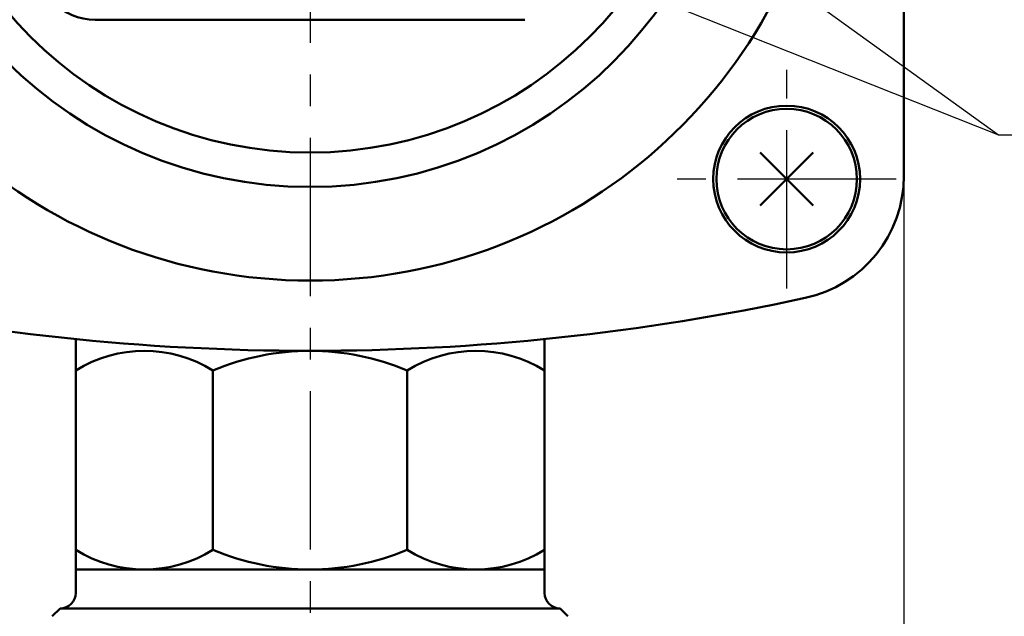
# Model space of a CAD drawing. Units: millimetres. Extents: x 0 to 756, y -1 to 512.
# Drawn here: x 215 to 278, y 127 to 165 of the extents above; entities that cross this region are included whole.
import ezdxf

# ---------------------------------------------------------------- set-up
doc = ezdxf.new("R2010")
doc.units = ezdxf.units.MM
doc.header["$LTSCALE"] = 0.31934
doc.linetypes.add('CENTER', pattern=[50.8, 31.75, -6.35, 6.35, -6.35])
for name, color, linetype in [('NoLayerName_001', 7, 'Continuous'), ('NoLayerName_002', 7, 'Continuous'), ('NoLayerName_003', 7, 'Continuous'), ('NoLayerName_004', 7, 'Continuous'), ('NoLayerName_006', 7, 'Continuous'), ('NoLayerName_009', 7, 'Continuous'), ('NoLayerName_014', 7, 'Continuous')]:
    doc.layers.add(name, color=color, linetype=linetype)
doc.styles.get("Standard").update_dxf_attribs({"font": 'txt', "bigfont": 'extfont2'})
doc.dimstyles.get("Standard").update_dxf_attribs({"dimtxt": 2.5, "dimasz": 2.5, "dimexe": 1.25, "dimexo": 0.625, "dimtad": 1, "dimzin": 0, "dimdsep": 46, "dimtxsty": 'Standard', "dimcen": 2.5, "dimadec": 0, "dimazin": 0, "dimtfac": 0.75, "dimtmove": 0, "dimatfit": 3, "dimfxl": 1, "dimarcsym": 0})

# ---------------------------------------------------------------- blocks, each defined once
blk = doc.blocks.new('_OPEN30')
at = {"color": 0, "linetype": 'ByBlock', "lineweight": -2}
for p, q in [((-1, 0.267949), (0, 0)), ((0, 0), (-1, -0.267949)), ((0, 0), (-1, 0))]:
    blk.add_line(p, q, dxfattribs=at)
blk = doc.blocks.new('*D41')
at = {"layer": 'Defpoints', "color": 0}
for p in [(176.899, 248.811), (189.095, 248.811), (217.882, 95.511)]:
    blk.add_point(p, dxfattribs=at)
at = {"layer": 'NoLayerName_001', "color": 0, "linetype": 'Continuous', "lineweight": 25}
for p, q in [((189.095, 248.811), (172.157, 248.811)), ((176.899, 98.097), (176.899, 246.224)), ((217.882, 95.511), (172.157, 95.511))]:
    blk.add_line(p, q, dxfattribs=at)
at = {"layer": 'NoLayerName_001', "color": 0, "lineweight": 25, "xscale": 2.586206896551724, "yscale": 2.586206896551724, "zscale": 2.586206896551724}
for p, rotation in [((176.899, 248.811), 90), ((176.899, 95.511), 270)]:
    blk.add_blockref('_OPEN30', p, dxfattribs=dict(at, rotation=rotation))
at = {"layer": 'NoLayerName_001', "color": 0, "lineweight": 25, "insert": (172.094, 172.161), "char_height": 6.0345, "attachment_point": 5, "rotation": 90}
blk.add_mtext('153.3', dxfattribs=at)
blk = doc.blocks.new('*D47')
at = {"layer": 'Defpoints', "color": 0}
for p in [(195.882, 155.016), (271.882, 155.016), (195.882, 80.676)]:
    blk.add_point(p, dxfattribs=at)
at = {"layer": 'NoLayerName_001', "color": 0, "linetype": 'Continuous', "lineweight": 25}
for p, q in [((195.882, 155.016), (195.882, 76.632)), ((271.882, 155.016), (271.882, 76.632)), ((269.677, 80.676), (198.088, 80.676))]:
    blk.add_line(p, q, dxfattribs=at)
at = {"layer": 'NoLayerName_001', "color": 0, "lineweight": 25, "xscale": 2.205882352941176, "yscale": 2.205882352941176, "zscale": 2.205882352941176}
for p, rotation in [((195.882, 80.676), 180), ((271.882, 80.676), 360)]:
    blk.add_blockref('_OPEN30', p, dxfattribs=dict(at, rotation=rotation))
at = {"layer": 'NoLayerName_001', "color": 0, "lineweight": 25, "insert": (233.707, 84.775), "char_height": 5.1471, "attachment_point": 5}
blk.add_mtext('76', dxfattribs=at)
blk = doc.blocks.new('DIM_0001')
at = {"layer": 'NoLayerName_001', "color": 191, "linetype": 'Continuous', "lineweight": 25}
for points in [[(11.682, 21.642), (41.661, 0), (70.705, 0)], [(0, 16.566), (41.661, 0)]]:
    blk.add_lwpolyline(points, dxfattribs=at)

msp = doc.modelspace()

# ---------------------------------------------------------------- linework, layer by layer
at = {"layer": 'NoLayerName_002', "color": 3, "linetype": 'Continuous', "lineweight": 50}
for p, q in [((271.882, 181.811), (271.882, 155.016)), ((220.132, 165.02), (247.632, 165.02))]:
    msp.add_line(p, q, dxfattribs=at)
for centre, radius, start, end in [((233.882, 181.811), 33.5, 103.65713, 76.34287), ((220.132, 168.811), 3.791, 180, 270), ((263.882, 155.016), 8, 282.19665, 0), ((233.882, 293.811), 150, 257.80335, 282.19665)]:
    msp.add_arc(centre, radius, start, end, dxfattribs=at)
at = {"layer": 'NoLayerName_003', "color": 4, "linetype": 'Continuous', "lineweight": 50}
for p, q in [((218.882, 128.311), (218.882, 144.563)), ((248.882, 144.563), (248.882, 128.311)), ((227.669, 142.56), (227.669, 131.061)), ((240.096, 142.56), (240.096, 131.061)), ((248.882, 129.811), (218.882, 129.811)), ((217.382, 126.811), (217.882, 127.311)), ((217.882, 127.311), (249.882, 127.311)), ((249.882, 127.311), (250.382, 126.811))]:
    msp.add_line(p, q, dxfattribs=at)
for centre, radius, start, end in [((223.276, 135.467), 8.343, 58.22563, 121.77437), ((233.882, 127.749), 16.061, 67.24203, 112.75797), ((244.489, 135.467), 8.343, 58.22563, 121.77437), ((223.276, 138.154), 8.343, 238.22563, 301.77437), ((233.882, 145.872), 16.061, 247.24203, 292.75797), ((244.489, 138.154), 8.343, 238.22563, 301.77437), ((217.882, 128.311), 1, 270, 360), ((249.882, 128.311), 1, 180, 270)]:
    msp.add_arc(centre, radius, start, end, dxfattribs=at)
at = {"layer": 'NoLayerName_004', "color": 6, "linetype": 'CENTER', "lineweight": 25}
for p, q in [((264.382, 147.811), (264.382, 161.811)), ((271.382, 154.811), (257.382, 154.811))]:
    msp.add_line(p, q, dxfattribs=at)
at = {"layer": 'NoLayerName_006', "color": 30, "linetype": 'Continuous', "lineweight": 50}
for p, q in [((262.685, 153.114), (266.079, 156.508)), ((262.685, 156.508), (266.079, 153.114))]:
    msp.add_line(p, q, dxfattribs=at)
at = {"layer": 'NoLayerName_006', "color": 3, "linetype": 'Continuous', "lineweight": 50}
msp.add_circle((264.382, 154.811), 4.7, dxfattribs=at)
at = {"layer": 'NoLayerName_006', "color": 30, "linetype": 'Continuous', "lineweight": 50}
msp.add_circle((264.382, 154.811), 4.5, dxfattribs=at)
at = {"layer": 'NoLayerName_009', "color": 6, "linetype": 'CENTER', "lineweight": 25}
msp.add_line((233.882, 287.224), (233.882, 88.854), dxfattribs=at)
at = {"layer": 'NoLayerName_014', "color": 3, "linetype": 'Continuous', "lineweight": 50}
for radius in [27.5, 25.3]:
    msp.add_circle((233.882, 181.811), radius, dxfattribs=at)

# ---------------------------------------------------------------- block references
at = {"layer": 'NoLayerName_001', "color": 191, "linetype": 'Continuous', "lineweight": 25}
msp.add_blockref('DIM_0001', (236.271, 157.645), dxfattribs=at)

# ---------------------------------------------------------------- dimensions: what is measured, and where the dimension line sits
at = {"layer": 'NoLayerName_001', "color": 7, "linetype": 'Continuous', "lineweight": 25}
for base, p1, p2, angle, override, picture, middle in [((176.899, 248.811), (217.882, 95.511), (189.095, 248.811), 90, {"dimtxt": 6.034483, "dimasz": 2.586207, "dimexe": 4.741379, "dimexo": 0, "dimgap": 1.724138, "dimdec": 1, "dimzin": 8, "dimblk": 'OPEN30', "dimclrd": 0, "dimclre": 0, "dimclrt": 0, "dimtp": 0, "dimtm": 0, "dimlwd": 25, "dimlwe": 25}, '*D41', (176.899, 172.161)), ((195.882, 80.676), (271.882, 155.016), (195.882, 155.016), 180, {"dimtxt": 5.147059, "dimasz": 2.205882, "dimexe": 4.044118, "dimexo": 0, "dimgap": 1.470588, "dimdec": 1, "dimzin": 8, "dimblk": 'OPEN30', "dimclrd": 0, "dimclre": 0, "dimclrt": 0, "dimtp": 0, "dimtm": 0, "dimlwd": 25, "dimlwe": 25}, '*D47', (233.707, 80.676))]:
    dim = msp.add_linear_dim(base=base, p1=p1, p2=p2, angle=angle, dimstyle='Standard', override=override, dxfattribs=at)
    dim.commit()
    dim.dimension.update_dxf_attribs({"geometry": picture, "text_midpoint": middle, "dimtype": 160})

# ---------------------------------------------------------------- leaders
at = {"layer": 'NoLayerName_001', "color": 191, "linetype": 'Continuous', "lineweight": 25}
msp.add_leader([(218.915, 179.951), (175.667, 149.864)], dimstyle='Standard', override={"dimasz": 2.205882, "dimldrblk": 'OPEN30'}, dxfattribs=at)
at = {"layer": 'NoLayerName_001', "color": 191, "linetype": 'Continuous', "lineweight": 25, "annotation_type": 0, "has_hookline": 1, "hookline_direction": 1, "text_width": 32.525}
msp.add_leader([(219.934, 173.232), (176.402, 149.864), (174.196, 149.864)], dimstyle='Standard', override={"dimtxt": 5.147059, "dimasz": 2.205882, "dimgap": 1.470588, "dimldrblk": 'OPEN30'}, dxfattribs=at)

doc.saveas('drawing.dxf')
